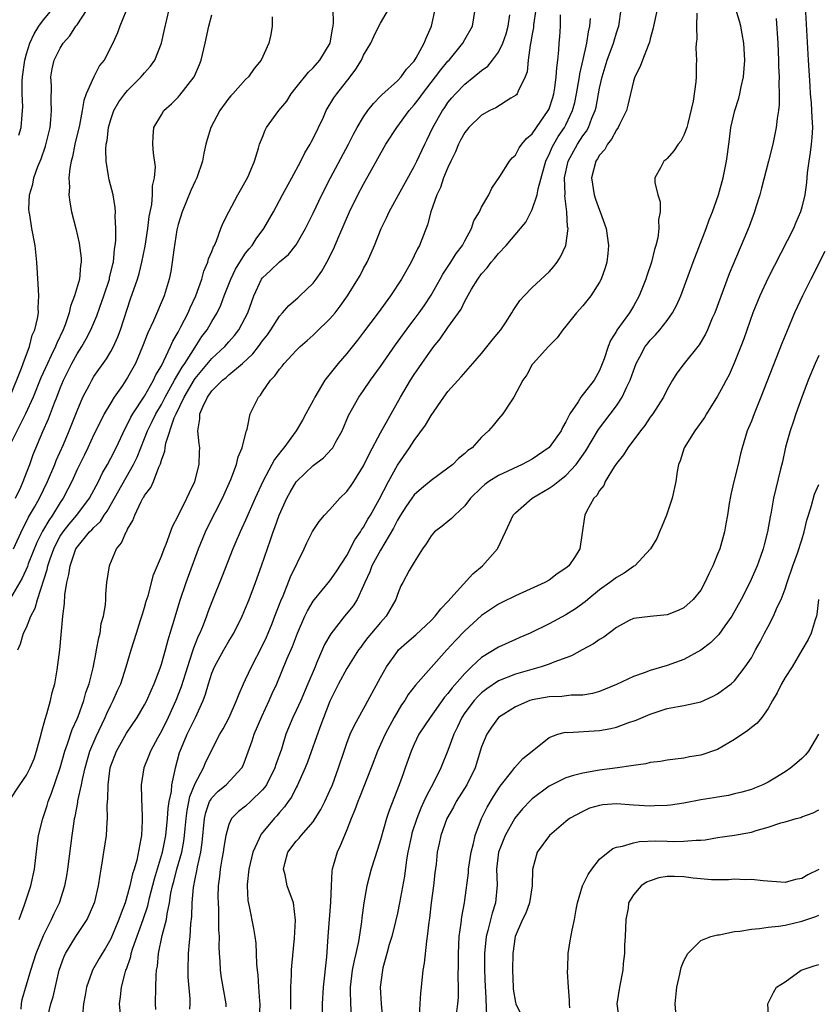
# Model space of a CAD drawing. Units: inches. Extents: x 2544000 to 2547000, y 1560000 to 1562350.
# Drawn here: x 2544454 to 2544549, y 1561317 to 1561434 of the extents above; entities that cross this region are included whole.
import ezdxf

# ---------------------------------------------------------------- set-up
doc = ezdxf.new("R2010")
doc.units = ezdxf.units.IN
doc.header["$MEASUREMENT"] = 0
doc.layers.add('LD25441560_2ft', color=55, linetype='Continuous')

msp = doc.modelspace()

# ---------------------------------------------------------------- linework, layer by layer
at = {"layer": 'LD25441560_2ft'}
for points, elevation in [([(2544486.38, 1561316.38), (2544486.38, 1561317), (2544486.35, 1561317.65), (2544486.36, 1561319), (2544486.43, 1561320.43), (2544486.43, 1561321), (2544486.47, 1561321.53), (2544486.79, 1561324.79), (2544486.93, 1561326.93), (2544486.67, 1561329), (2544485.93, 1561331), (2544485.67, 1561332.33), (2544485.5, 1561333), (2544485.66, 1561333.66), (2544486.02, 1561335), (2544487, 1561336.32), (2544487.33, 1561336.67), (2544487.58, 1561337), (2544489, 1561338.62), (2544489.26, 1561339), (2544489.92, 1561340.08), (2544490.39, 1561341), (2544491, 1561342.31), (2544491.29, 1561343), (2544492.03, 1561345), (2544492.67, 1561347), (2544493, 1561347.93), (2544493.41, 1561349), (2544493.91, 1561350.09), (2544495, 1561352.01), (2544497, 1561355.75), (2544497.71, 1561357), (2544499, 1561358.83), (2544499.15, 1561359), (2544500.12, 1561359.88), (2544501.19, 1561360.81), (2544503, 1561362.49), (2544503.48, 1561363), (2544504.14, 1561363.86), (2544505, 1561364.74), (2544507.95, 1561368.05), (2544509.12, 1561369), (2544510.88, 1561371), (2544510.93, 1561371.07), (2544511.83, 1561373), (2544512.76, 1561375), (2544513, 1561375.27), (2544514.98, 1561377), (2544517, 1561378.19), (2544517.49, 1561378.51), (2544518.08, 1561379), (2544519, 1561379.71), (2544520.2, 1561381), (2544521.36, 1561382.64), (2544522.86, 1561385.14), (2544525, 1561387.96), (2544525.69, 1561389), (2544526.22, 1561390.22), (2544526.61, 1561391), (2544527, 1561392.13), (2544527.34, 1561393), (2544527.77, 1561393.77), (2544528.42, 1561395), (2544528.66, 1561395.34), (2544529, 1561395.77), (2544529.61, 1561396.39), (2544530.13, 1561397), (2544531, 1561398.11), (2544531.65, 1561399), (2544532.13, 1561399.87), (2544532.62, 1561401), (2544534.11, 1561405), (2544535.63, 1561409), (2544535.98, 1561410.02), (2544536.39, 1561411), (2544537.11, 1561413), (2544537.66, 1561415), (2544538.06, 1561417), (2544538.18, 1561417.82), (2544538.31, 1561419), (2544538.41, 1561419.59), (2544538.58, 1561421), (2544539.06, 1561423), (2544539.53, 1561424.47), (2544539.65, 1561425), (2544539.81, 1561425.81), (2544540.07, 1561427), (2544540.23, 1561429), (2544540.12, 1561431), (2544539.9, 1561432.1), (2544539.75, 1561433), (2544539.6, 1561433.6), (2544539, 1561435.56)], 7426), ([(2544547.37, 1561435.37), (2544547.75, 1561429), (2544547.92, 1561425.92), (2544547.98, 1561425), (2544548.09, 1561423.91), (2544548.15, 1561423), (2544548.17, 1561422.17), (2544548.24, 1561421), (2544548.18, 1561419.82), (2544548.1, 1561419), (2544547.99, 1561418.01), (2544547.82, 1561417), (2544547.63, 1561415.63), (2544547.55, 1561414.45), (2544547.34, 1561413), (2544547, 1561411.55), (2544546.85, 1561411), (2544546.28, 1561409.72), (2544545.99, 1561409), (2544543, 1561403.17), (2544542.01, 1561401), (2544541.19, 1561399), (2544540.09, 1561395.91), (2544539.75, 1561395), (2544538.98, 1561393.02), (2544538.35, 1561391.65), (2544538, 1561391), (2544537.67, 1561390.33), (2544537, 1561389.13), (2544535.67, 1561387), (2544535.43, 1561386.57), (2544534.28, 1561385), (2544533.02, 1561383), (2544532.56, 1561381.44), (2544532.35, 1561381), (2544532.19, 1561380.19), (2544532.03, 1561379), (2544531.6, 1561377), (2544530.92, 1561375), (2544530.36, 1561373.64), (2544530.11, 1561373), (2544529.77, 1561372.23), (2544529.05, 1561371), (2544527.17, 1561369), (2544527.07, 1561368.93), (2544527, 1561368.91), (2544525.9, 1561368.1), (2544525, 1561367.6), (2544524.22, 1561367), (2544523, 1561366.13), (2544521.61, 1561365), (2544521.29, 1561364.71), (2544520.13, 1561363.87), (2544519, 1561363.15), (2544517, 1561362.1), (2544514.75, 1561361), (2544513.54, 1561360.46), (2544513, 1561360.24), (2544511, 1561359.33), (2544509, 1561358.09), (2544507.81, 1561357), (2544507, 1561356.22), (2544505.49, 1561354.51), (2544505, 1561353.82), (2544504.61, 1561353.39), (2544502.89, 1561351), (2544501.56, 1561349), (2544501, 1561347.83), (2544500.63, 1561347), (2544499.94, 1561345), (2544499.68, 1561344.32), (2544499.23, 1561343), (2544498.02, 1561339.97), (2544497.7, 1561339), (2544497, 1561336.48), (2544496.66, 1561335.34), (2544495.9, 1561333), (2544495.38, 1561331), (2544495.01, 1561328.99), (2544494.78, 1561327.22), (2544494.73, 1561326.74), (2544494.4, 1561324.4), (2544494.09, 1561323), (2544493.86, 1561322.14), (2544493.65, 1561321), (2544493.4, 1561319), (2544493.42, 1561318.58), (2544493.43, 1561317), (2544493.56, 1561315)], 7430), ([(2544484.14, 1561434.14), (2544484.16, 1561433), (2544483.98, 1561432.02), (2544483.76, 1561431), (2544482.84, 1561429), (2544482.02, 1561427.98), (2544481.34, 1561427), (2544481, 1561426.67), (2544479.49, 1561425), (2544479.25, 1561424.75), (2544479, 1561424.46), (2544477.94, 1561423), (2544476.88, 1561421), (2544476.42, 1561419.58), (2544476.28, 1561419), (2544476.05, 1561417.95), (2544475.88, 1561417), (2544475.19, 1561415), (2544475, 1561414.63), (2544474.48, 1561413.52), (2544473.46, 1561411), (2544473, 1561409.49), (2544472.85, 1561408.85), (2544472.46, 1561406.46), (2544472.28, 1561405), (2544472.11, 1561403.89), (2544471.92, 1561403), (2544471.34, 1561401), (2544470.07, 1561398.07), (2544469.38, 1561396.62), (2544468.76, 1561395), (2544467.92, 1561393), (2544467, 1561391.31), (2544466.38, 1561390.38), (2544465.41, 1561389), (2544465, 1561388.33), (2544464.23, 1561387), (2544463.8, 1561386.2), (2544463, 1561384.56), (2544462.27, 1561383), (2544461.86, 1561382.14), (2544461, 1561380.43), (2544460.36, 1561379), (2544459.92, 1561378.08), (2544459.36, 1561377), (2544459, 1561376.49), (2544458.08, 1561375), (2544457.63, 1561374.37), (2544456.9, 1561373.1), (2544456.24, 1561371.76), (2544455.21, 1561369.21), (2544455.1, 1561368.9), (2544454.49, 1561367.51), (2544452.26, 1561363.74)], 7402), ([(2544466.77, 1561434.77), (2544466.06, 1561433), (2544465.79, 1561432.21), (2544465.26, 1561431), (2544464.2, 1561429), (2544463.67, 1561428.33), (2544462.97, 1561427), (2544462.09, 1561425), (2544461.79, 1561424.21), (2544461.6, 1561423), (2544461.27, 1561421.27), (2544460.74, 1561419), (2544460.47, 1561417.53), (2544460.31, 1561417), (2544460.14, 1561416.14), (2544460.04, 1561415), (2544460.1, 1561413.9), (2544460.02, 1561413), (2544460.13, 1561412.13), (2544460.34, 1561411), (2544460.84, 1561409), (2544461.25, 1561407.25), (2544461.47, 1561405.47), (2544461.48, 1561405), (2544461.4, 1561404.6), (2544461.27, 1561403), (2544460.7, 1561401), (2544460.22, 1561399.78), (2544460.07, 1561399), (2544459.59, 1561397.59), (2544459.36, 1561397), (2544458.58, 1561395.42), (2544458.42, 1561395), (2544457.93, 1561393.93), (2544457.47, 1561393), (2544456.71, 1561391.29), (2544455.78, 1561389), (2544454.89, 1561387), (2544452.87, 1561383)], 7396), ([(2544452.92, 1561341), (2544454.21, 1561343), (2544455, 1561344.16), (2544455.42, 1561345), (2544455.9, 1561346.1), (2544456.2, 1561347), (2544456.75, 1561349), (2544456.79, 1561349.21), (2544457.2, 1561350.8), (2544457.41, 1561351.41), (2544457.85, 1561353), (2544458.05, 1561353.95), (2544458.34, 1561355), (2544458.65, 1561356.65), (2544458.97, 1561359.03), (2544459.29, 1561363), (2544459.5, 1561364.5), (2544459.53, 1561365.53), (2544459.78, 1561367), (2544460.03, 1561367.97), (2544460.16, 1561369), (2544460.78, 1561370.78), (2544460.86, 1561371), (2544461, 1561371.21), (2544462.49, 1561373), (2544462.75, 1561373.25), (2544463, 1561373.54), (2544463.77, 1561374.23), (2544464.22, 1561375), (2544464.55, 1561375.45), (2544465.44, 1561377), (2544467.71, 1561381), (2544468.13, 1561381.87), (2544468.56, 1561383), (2544469, 1561384.08), (2544469.35, 1561385), (2544469.91, 1561386.09), (2544470.33, 1561387), (2544471, 1561388.11), (2544471.47, 1561389), (2544472.57, 1561391), (2544473.45, 1561392.55), (2544473.77, 1561393), (2544475, 1561394.93), (2544475.82, 1561396.18), (2544476.44, 1561397), (2544477, 1561397.98), (2544477.62, 1561399), (2544478.07, 1561399.93), (2544478.46, 1561401), (2544479.24, 1561403), (2544479.81, 1561404.19), (2544480.3, 1561405), (2544481, 1561406.07), (2544481.41, 1561406.59), (2544481.77, 1561407), (2544482.23, 1561407.77), (2544483.17, 1561409), (2544484.3, 1561411), (2544485.36, 1561413), (2544486.47, 1561415), (2544487.56, 1561417), (2544488.02, 1561417.98), (2544488.64, 1561419), (2544488.76, 1561419.24), (2544489, 1561419.68), (2544490.22, 1561422.23), (2544490.57, 1561423), (2544491.48, 1561424.52), (2544491.82, 1561425), (2544493.4, 1561427), (2544494.07, 1561427.93), (2544494.73, 1561429), (2544495, 1561429.59), (2544495.86, 1561431), (2544496.2, 1561431.8), (2544496.81, 1561433), (2544497, 1561433.39), (2544497.93, 1561435)], 7406), ([(2544453.03, 1561389), (2544454.42, 1561392.42), (2544454.61, 1561393), (2544455.34, 1561395), (2544455.66, 1561396.34), (2544455.97, 1561397), (2544456.31, 1561398.31), (2544456.41, 1561399), (2544456.39, 1561399.61), (2544456.47, 1561401), (2544456.4, 1561402.4), (2544456.29, 1561403.71), (2544456.21, 1561405), (2544456.02, 1561407), (2544455.65, 1561409), (2544455.39, 1561410.61), (2544455.31, 1561411), (2544455.29, 1561411.29), (2544455.36, 1561413), (2544455.74, 1561414.26), (2544455.88, 1561415), (2544456.35, 1561416.35), (2544456.73, 1561417.27), (2544457.24, 1561418.76), (2544457.79, 1561421), (2544457.9, 1561421.9), (2544457.98, 1561423), (2544457.91, 1561424.09), (2544457.95, 1561425.95), (2544457.9, 1561427), (2544458.06, 1561427.94), (2544458.3, 1561429), (2544459, 1561430.41), (2544459.36, 1561431), (2544460.14, 1561431.86), (2544460.85, 1561433), (2544461, 1561433.19), (2544462.2, 1561435)], 7394), ([(2544453.47, 1561371), (2544454.57, 1561373.43), (2544455, 1561374.23), (2544455.25, 1561374.75), (2544455.94, 1561375.94), (2544456.53, 1561377), (2544457.5, 1561379), (2544458.34, 1561381), (2544458.52, 1561381.48), (2544459.37, 1561383.37), (2544460.05, 1561385), (2544461, 1561387.39), (2544461.7, 1561389), (2544462.47, 1561390.47), (2544462.73, 1561391), (2544463, 1561391.44), (2544464.47, 1561393.53), (2544465, 1561394.4), (2544465.33, 1561395), (2544465.85, 1561396.15), (2544466.17, 1561397), (2544467.35, 1561400.65), (2544468.15, 1561403), (2544468.35, 1561403.65), (2544468.69, 1561405), (2544469.07, 1561406.93), (2544469.39, 1561409), (2544469.57, 1561410.43), (2544469.87, 1561411.87), (2544469.95, 1561413), (2544469.94, 1561414.06), (2544470.18, 1561415), (2544470.31, 1561416.31), (2544470.06, 1561417.94), (2544470, 1561419), (2544470.04, 1561419.96), (2544470.12, 1561421), (2544471, 1561422.5), (2544471.31, 1561423), (2544472.22, 1561423.78), (2544473, 1561424.59), (2544473.19, 1561424.81), (2544474.88, 1561427), (2544474.92, 1561427.08), (2544475.53, 1561428.47), (2544475.73, 1561429), (2544476.2, 1561431), (2544476.64, 1561433), (2544477, 1561434.35)], 7400), ([(2544453.69, 1561377), (2544454.31, 1561378.31), (2544454.6, 1561379), (2544455, 1561380.01), (2544455.38, 1561381), (2544455.8, 1561382.2), (2544456.94, 1561384.94), (2544457.59, 1561386.41), (2544458.33, 1561388.33), (2544458.61, 1561389), (2544459, 1561390.05), (2544459.38, 1561391), (2544460.37, 1561393), (2544461, 1561394.13), (2544461.57, 1561395), (2544462.09, 1561395.91), (2544462.64, 1561397), (2544463.34, 1561398.66), (2544463.69, 1561399.69), (2544464.17, 1561401), (2544464.83, 1561403), (2544464.85, 1561403.15), (2544465.24, 1561404.76), (2544465.31, 1561405), (2544465.43, 1561406.57), (2544465.52, 1561407), (2544465.58, 1561407.58), (2544465.58, 1561409), (2544465.52, 1561410.48), (2544465.55, 1561411), (2544465.51, 1561411.51), (2544465.27, 1561413), (2544464.79, 1561414.79), (2544464.76, 1561415), (2544464.74, 1561415.26), (2544464.44, 1561417), (2544464.4, 1561418.4), (2544464.46, 1561419), (2544464.55, 1561419.45), (2544464.73, 1561421), (2544465, 1561421.95), (2544465.37, 1561423), (2544465.96, 1561424.04), (2544466.67, 1561425), (2544467, 1561425.4), (2544468.62, 1561427), (2544469, 1561427.47), (2544469.72, 1561428.28), (2544470.22, 1561429), (2544471.01, 1561431), (2544471.39, 1561432.61), (2544471.91, 1561435)], 7398), ([(2544453.95, 1561359), (2544454.28, 1561359.72), (2544454.66, 1561361), (2544455, 1561361.66), (2544455.53, 1561363), (2544456.03, 1561363.97), (2544456.3, 1561365), (2544457.45, 1561368.55), (2544457.53, 1561369), (2544457.8, 1561369.8), (2544458.23, 1561371), (2544458.47, 1561371.53), (2544459, 1561372.49), (2544459.33, 1561373), (2544460.06, 1561373.94), (2544460.98, 1561375), (2544462.48, 1561377), (2544463.53, 1561379), (2544464, 1561380), (2544464.6, 1561381), (2544465, 1561381.74), (2544465.63, 1561383), (2544466.71, 1561385.29), (2544467, 1561385.8), (2544467.38, 1561386.62), (2544467.6, 1561387), (2544469, 1561389.12), (2544470.08, 1561391), (2544470.36, 1561391.64), (2544471, 1561392.72), (2544471.31, 1561393.31), (2544472.09, 1561395), (2544472.36, 1561395.64), (2544473, 1561396.72), (2544473.32, 1561397.32), (2544474.18, 1561399), (2544474.42, 1561399.58), (2544475.09, 1561401), (2544475.81, 1561403), (2544476.04, 1561403.96), (2544476.53, 1561405), (2544476.61, 1561405.39), (2544477, 1561406.28), (2544477.17, 1561406.83), (2544477.29, 1561407), (2544477.54, 1561407.54), (2544478.06, 1561409), (2544478.33, 1561409.67), (2544478.99, 1561411), (2544480.07, 1561413), (2544481.2, 1561415), (2544481.38, 1561415.38), (2544482.05, 1561417), (2544482.54, 1561418.54), (2544482.66, 1561419), (2544483, 1561419.85), (2544483.31, 1561420.69), (2544483.47, 1561421), (2544484.94, 1561423), (2544485.87, 1561424.13), (2544486.42, 1561425), (2544487, 1561425.75), (2544488.44, 1561427.56), (2544489, 1561428.08), (2544489.82, 1561429), (2544491.01, 1561431), (2544491.3, 1561432.7), (2544491.38, 1561433), (2544491.43, 1561433.43), (2544491.37, 1561435)], 7404), ([(2544454.08, 1561420.08), (2544454.38, 1561421), (2544454.49, 1561422.48), (2544454.54, 1561423), (2544454.55, 1561423.45), (2544454.48, 1561425), (2544454.48, 1561426.48), (2544454.52, 1561427), (2544454.79, 1561429), (2544455, 1561429.73), (2544455.41, 1561431), (2544455.91, 1561432.09), (2544456.48, 1561433), (2544457, 1561433.75), (2544458.03, 1561435)], 7392), ([(2544454.11, 1561327), (2544454.77, 1561328.77), (2544455.53, 1561331), (2544455.96, 1561333), (2544456.25, 1561335.75), (2544456.43, 1561337), (2544456.93, 1561339), (2544457.46, 1561340.55), (2544457.58, 1561341), (2544457.98, 1561342.02), (2544458.99, 1561345), (2544459.55, 1561347), (2544459.88, 1561347.88), (2544460.42, 1561349.58), (2544461, 1561350.84), (2544461.11, 1561351.11), (2544461.8, 1561353), (2544462.05, 1561353.95), (2544462.42, 1561355), (2544462.89, 1561356.89), (2544463.25, 1561358.75), (2544463.32, 1561359), (2544463.57, 1561360.43), (2544463.72, 1561361), (2544463.87, 1561362.13), (2544464.12, 1561363), (2544464.36, 1561364.36), (2544464.4, 1561365), (2544464.4, 1561365.6), (2544464.54, 1561367), (2544464.84, 1561369), (2544464.9, 1561369.1), (2544465.69, 1561371), (2544466.28, 1561371.72), (2544466.83, 1561373), (2544466.91, 1561373.09), (2544467, 1561373.32), (2544467.63, 1561374.37), (2544467.84, 1561375), (2544468.6, 1561376.6), (2544468.82, 1561377), (2544468.9, 1561377.11), (2544469, 1561377.32), (2544469.74, 1561378.26), (2544470.05, 1561379), (2544470.7, 1561380.7), (2544470.9, 1561381.1), (2544471, 1561381.51), (2544471.4, 1561382.6), (2544471.44, 1561383), (2544471.53, 1561383.53), (2544472.53, 1561386.53), (2544472.74, 1561387), (2544473.72, 1561389), (2544474.92, 1561391.08), (2544475, 1561391.2), (2544477, 1561393.58), (2544478.52, 1561395), (2544479, 1561395.56), (2544479.68, 1561396.32), (2544480.21, 1561397), (2544481.25, 1561399), (2544481.97, 1561401), (2544482.89, 1561403), (2544483, 1561403.16), (2544483.96, 1561404.04), (2544485, 1561405.05), (2544486.08, 1561405.92), (2544487, 1561407.05), (2544488.11, 1561409), (2544489, 1561410.81), (2544490.04, 1561413), (2544491.08, 1561415), (2544493.19, 1561419), (2544493.8, 1561420.2), (2544494.24, 1561421), (2544495, 1561422.27), (2544495.5, 1561423), (2544496.15, 1561423.85), (2544497, 1561424.71), (2544497.14, 1561424.86), (2544499, 1561426.52), (2544499.44, 1561427), (2544500.09, 1561427.91), (2544501, 1561428.86), (2544501.24, 1561429.24), (2544502.2, 1561431), (2544502.42, 1561431.58), (2544503.06, 1561433), (2544503.47, 1561435)], 7408), ([(2544454.37, 1561316.37), (2544454.39, 1561317), (2544454.48, 1561317.52), (2544455, 1561319.25), (2544455.5, 1561321), (2544456.13, 1561323), (2544457, 1561325.12), (2544457.95, 1561327), (2544458.28, 1561327.72), (2544458.91, 1561329), (2544459.56, 1561331), (2544459.79, 1561332.21), (2544459.92, 1561333), (2544460.41, 1561337), (2544460.64, 1561338.64), (2544460.7, 1561339), (2544460.77, 1561339.23), (2544461.08, 1561340.92), (2544461.1, 1561341.1), (2544461.52, 1561343), (2544461.63, 1561343.63), (2544461.95, 1561345), (2544462.52, 1561347), (2544463.25, 1561348.75), (2544464.34, 1561351), (2544464.53, 1561351.47), (2544465, 1561352.45), (2544465.3, 1561353), (2544465.81, 1561354.19), (2544466.18, 1561355), (2544466.84, 1561357), (2544467.41, 1561359), (2544468.03, 1561361), (2544468.54, 1561362.54), (2544468.68, 1561363), (2544468.75, 1561363.25), (2544469, 1561364.04), (2544469.21, 1561364.79), (2544469.42, 1561365.42), (2544470.08, 1561367.92), (2544471, 1561370.13), (2544471.32, 1561371), (2544471.55, 1561371.55), (2544472.34, 1561373.66), (2544473, 1561374.9), (2544474.04, 1561377), (2544474.32, 1561377.68), (2544474.96, 1561379), (2544475.48, 1561381), (2544475.51, 1561382.49), (2544475.55, 1561383), (2544475.47, 1561383.47), (2544475.32, 1561385), (2544475.58, 1561386.42), (2544475.56, 1561387), (2544475.94, 1561387.94), (2544476.47, 1561389), (2544477, 1561389.74), (2544478.25, 1561391), (2544478.67, 1561391.33), (2544479, 1561391.64), (2544480.62, 1561393), (2544481.86, 1561394.14), (2544482.53, 1561395), (2544483, 1561395.66), (2544483.59, 1561396.41), (2544483.99, 1561397), (2544485, 1561398.59), (2544485.37, 1561399), (2544486.11, 1561399.89), (2544487.21, 1561400.79), (2544487.44, 1561401), (2544489, 1561402.53), (2544489.37, 1561403), (2544490.04, 1561403.96), (2544490.65, 1561405), (2544491.43, 1561406.57), (2544492.07, 1561408.07), (2544493.34, 1561411), (2544494.32, 1561413), (2544495, 1561414.27), (2544497.65, 1561419), (2544498.92, 1561421), (2544500.41, 1561423), (2544501, 1561423.67), (2544501.58, 1561424.42), (2544501.97, 1561425), (2544503, 1561426.34), (2544503.53, 1561427), (2544504.15, 1561427.85), (2544505, 1561428.85), (2544505.14, 1561429), (2544506.77, 1561431), (2544507, 1561431.44), (2544507.9, 1561433), (2544508.23, 1561435)], 7410), ([(2544457.42, 1561315), (2544457.88, 1561317), (2544458.15, 1561317.85), (2544458.89, 1561321), (2544459.44, 1561322.56), (2544459.64, 1561323), (2544460.85, 1561325), (2544462.19, 1561327), (2544463, 1561328.82), (2544463.1, 1561329.1), (2544463.55, 1561331), (2544463.73, 1561332.27), (2544463.87, 1561333), (2544464.01, 1561333.99), (2544464.19, 1561335), (2544464.48, 1561337), (2544464.55, 1561338.55), (2544464.6, 1561339), (2544464.57, 1561340.57), (2544464.65, 1561341.35), (2544464.67, 1561343), (2544464.92, 1561345), (2544465, 1561345.25), (2544465.66, 1561347), (2544466.87, 1561349.13), (2544468.13, 1561351), (2544469, 1561352.47), (2544469.28, 1561353), (2544469.8, 1561354.2), (2544470.16, 1561355), (2544470.85, 1561356.85), (2544471, 1561357.31), (2544471.48, 1561359), (2544471.79, 1561360.21), (2544472.05, 1561361), (2544472.53, 1561362.53), (2544473.21, 1561364.79), (2544473.94, 1561367), (2544475.42, 1561371), (2544476.22, 1561373), (2544476.47, 1561373.53), (2544478.25, 1561377), (2544479.23, 1561379.23), (2544479.91, 1561381), (2544480.1, 1561381.9), (2544480.6, 1561383), (2544481.08, 1561384.92), (2544481.12, 1561385), (2544481.19, 1561385.19), (2544481.55, 1561387), (2544482.51, 1561389), (2544482.77, 1561389.23), (2544483, 1561389.61), (2544483.93, 1561391), (2544484.48, 1561391.51), (2544485, 1561392.33), (2544485.32, 1561392.68), (2544485.57, 1561393), (2544487, 1561394.52), (2544487.48, 1561395), (2544488.3, 1561395.7), (2544489, 1561396.34), (2544489.33, 1561396.67), (2544491, 1561398.27), (2544491.61, 1561399), (2544492.22, 1561399.78), (2544493.08, 1561401), (2544494.33, 1561403), (2544494.57, 1561403.43), (2544495, 1561404.27), (2544495.4, 1561405), (2544495.91, 1561406.09), (2544496.29, 1561407), (2544497.08, 1561409), (2544497.71, 1561410.29), (2544498.04, 1561411), (2544499.14, 1561413), (2544501, 1561416.35), (2544501.32, 1561417), (2544502.24, 1561419), (2544502.5, 1561419.5), (2544503.2, 1561421), (2544504.34, 1561423), (2544504.62, 1561423.38), (2544505, 1561423.95), (2544505.47, 1561424.53), (2544505.88, 1561425), (2544507, 1561426.14), (2544508.08, 1561427), (2544509, 1561427.77), (2544509.72, 1561428.28), (2544510.3, 1561429), (2544511, 1561429.93), (2544511.53, 1561431), (2544511.91, 1561432.09), (2544512.16, 1561433), (2544512.36, 1561434.36)], 7412), ([(2544515.42, 1561435), (2544515.17, 1561433.17), (2544515.15, 1561432.85), (2544515, 1561432.05), (2544514.85, 1561431.15), (2544514.75, 1561430.75), (2544514.52, 1561429), (2544514.39, 1561427.61), (2544514.16, 1561427), (2544513.32, 1561425.32), (2544513.2, 1561425), (2544513.12, 1561424.88), (2544513, 1561424.77), (2544512.46, 1561424.46), (2544510.67, 1561423.33), (2544509.99, 1561423), (2544509, 1561422.47), (2544507.49, 1561421), (2544507, 1561420.38), (2544506.5, 1561419.5), (2544506.25, 1561419), (2544505.89, 1561418.11), (2544505.34, 1561417), (2544505, 1561416.23), (2544504.49, 1561415), (2544504.11, 1561413.89), (2544503.68, 1561413), (2544502.99, 1561411), (2544502.57, 1561409.43), (2544501.61, 1561407), (2544501.39, 1561406.61), (2544501, 1561405.76), (2544500.63, 1561405), (2544499.49, 1561403), (2544498.17, 1561401), (2544496.72, 1561399), (2544495, 1561396.7), (2544494.26, 1561395.74), (2544493, 1561394.19), (2544491.99, 1561393), (2544490.4, 1561391), (2544489.19, 1561389), (2544489, 1561388.6), (2544488.16, 1561387), (2544487.75, 1561386.25), (2544486.98, 1561385), (2544485.53, 1561383), (2544485.28, 1561382.72), (2544484.42, 1561381.58), (2544484.12, 1561381), (2544483.02, 1561378.98), (2544482.13, 1561377), (2544481, 1561374.41), (2544480.56, 1561373.44), (2544480.33, 1561373), (2544479.82, 1561371.82), (2544479.47, 1561371), (2544478.23, 1561367.77), (2544477, 1561364.72), (2544476.52, 1561363.48), (2544476.36, 1561363), (2544475.95, 1561361.95), (2544475.55, 1561361), (2544475.37, 1561360.63), (2544474.8, 1561359.2), (2544474.63, 1561358.63), (2544474.09, 1561357), (2544473.36, 1561354.64), (2544472.73, 1561353), (2544471.82, 1561351), (2544471, 1561349.35), (2544470.55, 1561348.55), (2544469.72, 1561347), (2544469.53, 1561346.47), (2544468.93, 1561345), (2544468.6, 1561343), (2544468.63, 1561341.37), (2544468.71, 1561339.29), (2544468.73, 1561339), (2544468.73, 1561338.73), (2544468.63, 1561337), (2544468.57, 1561336.57), (2544468.07, 1561334.07), (2544467.76, 1561333), (2544467.57, 1561332.43), (2544467.27, 1561331), (2544467, 1561329.98), (2544466.7, 1561329), (2544466.22, 1561327.78), (2544465.96, 1561327), (2544465, 1561324.73), (2544464.37, 1561323.63), (2544463.96, 1561323), (2544463.62, 1561322.38), (2544462.84, 1561321), (2544462.76, 1561320.76), (2544462.12, 1561319), (2544461.97, 1561318.03), (2544461.77, 1561317), (2544461.65, 1561315.65)], 7414), ([(2544466.22, 1561315), (2544466.04, 1561317), (2544466.17, 1561317.83), (2544466.26, 1561319), (2544466.69, 1561320.69), (2544466.79, 1561321), (2544466.86, 1561321.14), (2544467.36, 1561322.64), (2544467.42, 1561323), (2544467.61, 1561323.61), (2544468.85, 1561327), (2544469.38, 1561328.62), (2544469.6, 1561329.6), (2544470.17, 1561331.83), (2544471.14, 1561335), (2544471.53, 1561337), (2544471.74, 1561339), (2544471.81, 1561340.19), (2544471.94, 1561341), (2544472.19, 1561342.19), (2544472.25, 1561343), (2544472.61, 1561344.61), (2544472.67, 1561345), (2544473.17, 1561346.83), (2544473.37, 1561347.37), (2544474.05, 1561349), (2544475.03, 1561351), (2544475.97, 1561353), (2544476.25, 1561353.75), (2544476.6, 1561355), (2544477, 1561356.25), (2544477.31, 1561357), (2544478.4, 1561359), (2544479, 1561360.04), (2544479.58, 1561361), (2544480.59, 1561363), (2544481, 1561363.95), (2544481.42, 1561365), (2544482.16, 1561367), (2544482.88, 1561369), (2544483.95, 1561372.05), (2544484.25, 1561373), (2544484.46, 1561373.54), (2544484.97, 1561375), (2544485.9, 1561377), (2544486.29, 1561377.71), (2544487, 1561378.94), (2544487.05, 1561379), (2544489, 1561380.87), (2544490.22, 1561381.78), (2544491.19, 1561382.81), (2544491.33, 1561383), (2544491.71, 1561383.71), (2544492.45, 1561385), (2544493.19, 1561386.81), (2544494.43, 1561389), (2544495, 1561389.79), (2544495.81, 1561391), (2544497, 1561392.65), (2544498.78, 1561395.22), (2544500.47, 1561397.53), (2544501, 1561398.21), (2544501.59, 1561399), (2544502.17, 1561399.83), (2544503, 1561401.09), (2544504.08, 1561403), (2544504.4, 1561403.6), (2544505.35, 1561405), (2544505.97, 1561406.03), (2544506.71, 1561407), (2544507, 1561407.56), (2544507.8, 1561409), (2544508.09, 1561409.91), (2544508.76, 1561411), (2544509, 1561411.52), (2544509.86, 1561413), (2544510.21, 1561413.79), (2544511.16, 1561415.16), (2544512.29, 1561417), (2544512.62, 1561417.38), (2544513, 1561417.69), (2544513.44, 1561418.56), (2544513.77, 1561419), (2544514.33, 1561419.67), (2544515, 1561420.24), (2544515.49, 1561421), (2544516.9, 1561423), (2544517, 1561423.22), (2544517.44, 1561424.56), (2544517.56, 1561425), (2544517.68, 1561425.68), (2544517.86, 1561427), (2544517.91, 1561428.09), (2544518.03, 1561429), (2544518.15, 1561430.15), (2544518.19, 1561431), (2544518.26, 1561431.74), (2544518.34, 1561433), (2544518.36, 1561434.36)], 7416), ([(2544470.33, 1561316.33), (2544470.31, 1561317), (2544470.36, 1561319), (2544470.38, 1561320.38), (2544470.43, 1561321), (2544470.53, 1561321.47), (2544470.65, 1561323), (2544471.1, 1561325.1), (2544471.6, 1561327), (2544471.68, 1561327.68), (2544471.97, 1561329), (2544472.14, 1561330.14), (2544472.32, 1561331), (2544472.47, 1561331.53), (2544472.84, 1561333), (2544473.42, 1561335), (2544473.68, 1561336.32), (2544473.76, 1561337), (2544473.83, 1561337.83), (2544473.94, 1561339), (2544474.06, 1561339.94), (2544474.38, 1561341.62), (2544475, 1561343.16), (2544476, 1561345), (2544476.28, 1561345.72), (2544477.95, 1561349), (2544478.34, 1561349.66), (2544479.05, 1561351), (2544479.93, 1561353), (2544480.22, 1561353.78), (2544480.76, 1561355), (2544481, 1561355.48), (2544481.68, 1561357), (2544483, 1561359.52), (2544483.47, 1561360.53), (2544483.68, 1561361), (2544484.14, 1561362.14), (2544484.48, 1561363), (2544485.17, 1561364.84), (2544485.44, 1561365.44), (2544486.32, 1561367.68), (2544487.96, 1561371), (2544488.27, 1561371.73), (2544488.93, 1561373.07), (2544489.74, 1561374.26), (2544490.36, 1561375), (2544491, 1561375.67), (2544492.19, 1561377), (2544493, 1561377.8), (2544493.5, 1561378.5), (2544493.83, 1561379), (2544495, 1561380.86), (2544495.7, 1561382.3), (2544497, 1561384.77), (2544499.39, 1561389), (2544500.56, 1561391), (2544501, 1561391.68), (2544501.54, 1561392.46), (2544501.89, 1561393), (2544503, 1561394.58), (2544503.32, 1561395), (2544504.08, 1561395.92), (2544505, 1561397.25), (2544506.26, 1561399), (2544506.56, 1561399.44), (2544507, 1561400.39), (2544507.8, 1561401.8), (2544508.54, 1561403), (2544509, 1561403.62), (2544509.66, 1561404.34), (2544510.14, 1561405), (2544510.54, 1561405.46), (2544511, 1561406.06), (2544511.9, 1561407), (2544513.61, 1561409), (2544514.23, 1561409.77), (2544515, 1561411.26), (2544515.59, 1561413), (2544515.7, 1561413.7), (2544516.46, 1561416.46), (2544516.61, 1561417), (2544516.72, 1561417.28), (2544517, 1561417.78), (2544517.36, 1561418.64), (2544517.55, 1561419), (2544518.08, 1561419.92), (2544518.84, 1561421), (2544519, 1561421.31), (2544519.79, 1561423), (2544520.04, 1561423.96), (2544520.27, 1561425), (2544520.36, 1561425.64), (2544520.62, 1561427), (2544520.66, 1561427.34), (2544521.06, 1561429.06), (2544521.49, 1561431), (2544521.66, 1561432.34), (2544521.83, 1561433), (2544521.93, 1561433.93)], 7418), ([(2544474.36, 1561316.36), (2544474.4, 1561317), (2544474.4, 1561317.6), (2544474.19, 1561320.19), (2544474.17, 1561321), (2544474.22, 1561323), (2544474.32, 1561324.32), (2544474.4, 1561325), (2544474.49, 1561326.49), (2544474.61, 1561327.39), (2544474.66, 1561329), (2544474.81, 1561330.81), (2544475, 1561331.83), (2544475.21, 1561332.79), (2544475.28, 1561333.28), (2544475.69, 1561335), (2544475.86, 1561336.14), (2544476.12, 1561339), (2544476.28, 1561339.72), (2544476.73, 1561341), (2544476.81, 1561341.19), (2544477, 1561341.47), (2544477.75, 1561342.25), (2544478.69, 1561343), (2544480.56, 1561345), (2544480.72, 1561345.28), (2544481, 1561346.03), (2544481.79, 1561348.21), (2544482.02, 1561349), (2544482.91, 1561351.09), (2544483.8, 1561353), (2544484.15, 1561353.85), (2544484.69, 1561355), (2544485.89, 1561357.89), (2544486.57, 1561359.43), (2544487.16, 1561361), (2544488.04, 1561363), (2544488.35, 1561363.65), (2544489, 1561364.77), (2544489.17, 1561365), (2544491, 1561367.2), (2544491.74, 1561368.26), (2544493, 1561370.21), (2544493.95, 1561372.05), (2544494.61, 1561373), (2544494.75, 1561373.25), (2544495, 1561373.58), (2544495.5, 1561374.5), (2544495.81, 1561375), (2544496.86, 1561376.86), (2544497.96, 1561379), (2544499, 1561380.92), (2544500.43, 1561383), (2544501, 1561383.86), (2544502.34, 1561385.66), (2544503, 1561386.82), (2544504.51, 1561389), (2544505, 1561389.68), (2544506.59, 1561391.41), (2544507.94, 1561393), (2544509, 1561394.18), (2544510.24, 1561395.76), (2544511, 1561396.67), (2544511.26, 1561397), (2544511.83, 1561397.83), (2544512.6, 1561399), (2544512.73, 1561399.27), (2544513.54, 1561400.46), (2544514.03, 1561401), (2544515, 1561402), (2544517, 1561403.87), (2544517.54, 1561404.46), (2544517.96, 1561405), (2544518.37, 1561405.63), (2544518.99, 1561407), (2544519.25, 1561409), (2544519.2, 1561409.2), (2544519.11, 1561411), (2544518.87, 1561412.87), (2544518.9, 1561413.1), (2544518.84, 1561415), (2544519.25, 1561417), (2544520.36, 1561419), (2544521, 1561419.99), (2544521.45, 1561420.55), (2544521.69, 1561421), (2544522.09, 1561422.09), (2544522.48, 1561423), (2544522.58, 1561423.42), (2544523, 1561425.67), (2544523.3, 1561427), (2544523.91, 1561429), (2544524.64, 1561431), (2544524.71, 1561431.29), (2544525, 1561432.24), (2544525.2, 1561432.8), (2544525.26, 1561433), (2544525.57, 1561435)], 7420), ([(2544529.84, 1561435), (2544529.33, 1561432.67), (2544529, 1561431.51), (2544528.9, 1561431.1), (2544528.74, 1561430.74), (2544528.08, 1561429), (2544527.79, 1561428.21), (2544527.16, 1561427), (2544527, 1561426.47), (2544526.36, 1561423.64), (2544526.17, 1561423), (2544525.36, 1561421.36), (2544525.2, 1561421), (2544525, 1561420.73), (2544524.41, 1561419.59), (2544523.94, 1561419), (2544523.6, 1561418.4), (2544523, 1561417.71), (2544522.74, 1561417.26), (2544522.55, 1561417), (2544522.02, 1561415), (2544522.35, 1561413), (2544522.5, 1561412.5), (2544523, 1561411.18), (2544523.08, 1561411), (2544523.78, 1561409), (2544524.04, 1561407), (2544523.97, 1561406.03), (2544523.85, 1561405), (2544523.67, 1561404.33), (2544523.2, 1561403), (2544523, 1561402.62), (2544521.95, 1561401), (2544521, 1561399.82), (2544520.26, 1561399), (2544519, 1561397.42), (2544518.63, 1561397), (2544517.97, 1561396.03), (2544516.95, 1561395), (2544515.1, 1561393), (2544515, 1561392.86), (2544514.35, 1561391.65), (2544513.87, 1561391), (2544512.83, 1561389), (2544512.42, 1561388.42), (2544511.5, 1561387), (2544511, 1561386.42), (2544510.37, 1561385.63), (2544509.83, 1561385), (2544509, 1561384.24), (2544507.88, 1561383), (2544507.35, 1561382.65), (2544507, 1561382.31), (2544506.27, 1561381.73), (2544505.57, 1561381), (2544505, 1561380.57), (2544503, 1561379.1), (2544501.85, 1561378.15), (2544501, 1561377.4), (2544500.71, 1561377), (2544500.01, 1561375.99), (2544499.37, 1561375), (2544499, 1561374.4), (2544498.53, 1561373.47), (2544497, 1561370.85), (2544495.98, 1561369), (2544495.72, 1561368.28), (2544495.13, 1561367), (2544495, 1561366.66), (2544494.23, 1561365), (2544493.76, 1561364.24), (2544492.74, 1561363), (2544491.09, 1561360.91), (2544490.36, 1561359.64), (2544489.42, 1561357.42), (2544489.23, 1561357), (2544488.39, 1561355), (2544487.53, 1561353), (2544487, 1561351.83), (2544486.59, 1561351), (2544485.78, 1561349), (2544485.24, 1561347.24), (2544484.6, 1561345.4), (2544484.48, 1561345), (2544483.46, 1561343), (2544483.28, 1561342.72), (2544483, 1561342.4), (2544481.56, 1561341), (2544481, 1561340.48), (2544480.16, 1561339.84), (2544479.34, 1561339), (2544479, 1561338.29), (2544478.64, 1561337), (2544478.4, 1561335.6), (2544478.33, 1561335), (2544478.17, 1561334.17), (2544477.97, 1561333), (2544477.89, 1561332.11), (2544477.74, 1561331), (2544477.71, 1561329.71), (2544477.72, 1561329), (2544477.77, 1561328.23), (2544477.79, 1561327), (2544477.79, 1561325.79), (2544477.84, 1561325), (2544477.81, 1561323.81), (2544477.85, 1561323), (2544477.93, 1561322.07), (2544477.96, 1561321), (2544478.1, 1561320.1), (2544478.66, 1561317), (2544478.66, 1561316.66)], 7422), ([(2544534.54, 1561434.54), (2544534.51, 1561433), (2544534.53, 1561431.47), (2544534.45, 1561431), (2544534.4, 1561430.4), (2544534.48, 1561429), (2544534.44, 1561428.44), (2544534.45, 1561427), (2544534.4, 1561426.4), (2544534.1, 1561424.1), (2544533.46, 1561421.46), (2544533.33, 1561421), (2544533, 1561420.1), (2544532.62, 1561419.38), (2544532.31, 1561419), (2544531.79, 1561418.21), (2544531, 1561417.3), (2544530.84, 1561417.16), (2544530.61, 1561417), (2544530.22, 1561416.22), (2544529.55, 1561415), (2544529.53, 1561414.47), (2544529.89, 1561413), (2544530.19, 1561412.19), (2544530.18, 1561411), (2544529.97, 1561410.03), (2544530.03, 1561409), (2544529.9, 1561407.9), (2544529.66, 1561407), (2544529.49, 1561406.51), (2544529.16, 1561405), (2544528.61, 1561403.39), (2544528.5, 1561403), (2544527.69, 1561401), (2544527, 1561399.8), (2544526.53, 1561399), (2544525.06, 1561396.94), (2544525, 1561396.81), (2544524.29, 1561395.71), (2544524.01, 1561395), (2544523.55, 1561393.55), (2544523.24, 1561392.76), (2544523, 1561392.16), (2544522.36, 1561391), (2544520.78, 1561389), (2544520.46, 1561388.46), (2544519.47, 1561387), (2544519.29, 1561386.71), (2544519, 1561386.06), (2544518.6, 1561385.4), (2544518.42, 1561385), (2544517, 1561383.02), (2544515, 1561381.64), (2544513.8, 1561381), (2544511, 1561379.71), (2544509.87, 1561379), (2544509.38, 1561378.62), (2544509, 1561378.27), (2544507.68, 1561377), (2544507, 1561376.09), (2544505.8, 1561375), (2544505.42, 1561374.58), (2544505, 1561374.25), (2544504.33, 1561373.67), (2544503.42, 1561373), (2544503, 1561372.55), (2544502.42, 1561371.58), (2544501.98, 1561371), (2544501, 1561369.42), (2544500.42, 1561368.42), (2544499.65, 1561367), (2544499.41, 1561366.59), (2544499, 1561365.58), (2544498.83, 1561365), (2544497.69, 1561363), (2544497, 1561362.26), (2544495.93, 1561361), (2544495.51, 1561360.49), (2544495, 1561359.79), (2544494.65, 1561359.35), (2544494.39, 1561359), (2544493, 1561356.81), (2544492.03, 1561355), (2544491, 1561352.93), (2544489.8, 1561349.8), (2544488.33, 1561345.67), (2544488.06, 1561345), (2544487.12, 1561342.88), (2544487, 1561342.68), (2544486.45, 1561341.55), (2544486.04, 1561341), (2544485.62, 1561340.38), (2544485, 1561339.71), (2544484.69, 1561339.31), (2544484.37, 1561339), (2544482.86, 1561337.14), (2544482.77, 1561337), (2544482.62, 1561336.62), (2544481.86, 1561335), (2544481.37, 1561333), (2544481.17, 1561331.17), (2544481.17, 1561331), (2544481.27, 1561329.27), (2544481.43, 1561328.57), (2544481.94, 1561325.94), (2544482.1, 1561325), (2544482.2, 1561324.2), (2544482.26, 1561323), (2544482.28, 1561321.72), (2544482.35, 1561321), (2544482.43, 1561320.43), (2544482.53, 1561319), (2544482.66, 1561317.34), (2544482.7, 1561317), (2544482.61, 1561315)], 7424), ([(2544543.93, 1561433.93), (2544544.13, 1561431), (2544544.24, 1561429), (2544544.23, 1561428.23), (2544544.29, 1561427), (2544544.25, 1561426.25), (2544544.3, 1561425), (2544544.3, 1561423.7), (2544544.21, 1561423), (2544544.06, 1561422.06), (2544543.96, 1561421), (2544543.55, 1561419), (2544543.05, 1561417), (2544542.22, 1561413.78), (2544541.99, 1561413), (2544541.53, 1561411.53), (2544541.38, 1561411), (2544540.74, 1561409.26), (2544539.8, 1561407), (2544539.55, 1561406.45), (2544538.38, 1561403.62), (2544536.65, 1561399), (2544536.37, 1561398.37), (2544535.8, 1561397), (2544535.55, 1561396.45), (2544534.8, 1561395.2), (2544533.02, 1561393), (2544532.17, 1561391.83), (2544531.63, 1561391), (2544531, 1561389.91), (2544530.57, 1561389), (2544529.3, 1561387), (2544529, 1561386.61), (2544528.36, 1561385.64), (2544527.86, 1561385), (2544526.35, 1561383), (2544525.85, 1561382.15), (2544525, 1561381.13), (2544524.73, 1561380.73), (2544523.67, 1561379), (2544523.49, 1561378.51), (2544523, 1561377.93), (2544522.67, 1561377.33), (2544522.32, 1561377), (2544521.43, 1561375.43), (2544521.24, 1561375), (2544521.22, 1561374.78), (2544520.66, 1561371), (2544520.09, 1561370.09), (2544519.36, 1561369), (2544519, 1561368.7), (2544517.98, 1561368.02), (2544517, 1561367.3), (2544516.48, 1561367), (2544513, 1561365.43), (2544511.38, 1561364.62), (2544511, 1561364.42), (2544509, 1561363.07), (2544507, 1561361.25), (2544505.89, 1561360.11), (2544504.88, 1561359), (2544501.16, 1561354.84), (2544500.3, 1561353.7), (2544499.87, 1561353), (2544499.5, 1561352.5), (2544498.63, 1561351), (2544497.54, 1561349), (2544496.65, 1561347), (2544495.89, 1561345), (2544494.52, 1561341.48), (2544494.31, 1561341), (2544493.97, 1561340.03), (2544493.53, 1561339), (2544493, 1561337.64), (2544492.72, 1561337), (2544492.23, 1561335.77), (2544491.84, 1561335), (2544491.4, 1561333.4), (2544491.28, 1561333), (2544491.23, 1561332.77), (2544491.13, 1561331), (2544491.06, 1561329.06), (2544490.77, 1561325), (2544490.58, 1561322.58), (2544490.18, 1561319), (2544490.06, 1561317), (2544490.09, 1561315)], 7428), ([(2544549.72, 1561406.28), (2544548.05, 1561403), (2544547.07, 1561401), (2544546.14, 1561399), (2544545.2, 1561396.8), (2544544.62, 1561395.38), (2544542.13, 1561389), (2544541.32, 1561387), (2544541, 1561386.15), (2544540.52, 1561385), (2544539.92, 1561383), (2544539.72, 1561382.28), (2544539.44, 1561381), (2544538.92, 1561379), (2544538.56, 1561377.44), (2544538.47, 1561377), (2544538.37, 1561376.37), (2544538.18, 1561375), (2544537.98, 1561373.98), (2544537.82, 1561373), (2544537.25, 1561371), (2544537, 1561370.36), (2544536.43, 1561369), (2544535.96, 1561368.04), (2544535.48, 1561367), (2544535, 1561366.11), (2544534.09, 1561365), (2544533, 1561363.99), (2544532.32, 1561363.68), (2544531, 1561363.16), (2544529, 1561362.98), (2544527, 1561362.74), (2544526.5, 1561362.5), (2544525, 1561361.68), (2544523.48, 1561360.52), (2544523, 1561360.26), (2544522.29, 1561359.71), (2544520.91, 1561359), (2544519.68, 1561358.32), (2544517.56, 1561357.56), (2544517, 1561357.32), (2544516.08, 1561357), (2544513, 1561356.13), (2544511, 1561355.33), (2544509.61, 1561354.39), (2544509, 1561353.93), (2544508.53, 1561353.47), (2544508.1, 1561353), (2544507, 1561351.55), (2544506.63, 1561351), (2544506.13, 1561349.87), (2544505.69, 1561349), (2544505, 1561347.06), (2544504.16, 1561345), (2544503.33, 1561343.33), (2544502.4, 1561341.6), (2544502.16, 1561341), (2544501.79, 1561340.21), (2544501.3, 1561339), (2544500.73, 1561337.27), (2544500.66, 1561337), (2544500.26, 1561335), (2544500.09, 1561334.09), (2544499.85, 1561332.15), (2544499.26, 1561329), (2544499, 1561327.77), (2544498.77, 1561326.77), (2544498.33, 1561325), (2544498.04, 1561324.04), (2544497.77, 1561323), (2544497.28, 1561321.28), (2544497.22, 1561321), (2544496.97, 1561319), (2544497.08, 1561317), (2544497.22, 1561315.22)], 7432), ([(2544549, 1561393.95), (2544548.59, 1561393), (2544547.76, 1561391), (2544546.99, 1561388.99), (2544546.27, 1561387), (2544545.96, 1561386.04), (2544545.59, 1561385), (2544545.06, 1561383.06), (2544544.68, 1561381.32), (2544544.45, 1561380.45), (2544543.61, 1561377), (2544543.35, 1561375.35), (2544543.22, 1561374.78), (2544542.93, 1561373), (2544542.52, 1561371.48), (2544542.4, 1561371), (2544542.07, 1561370.07), (2544541.68, 1561369), (2544540.82, 1561367), (2544539.8, 1561365), (2544538.67, 1561363), (2544537.86, 1561361.86), (2544537.16, 1561360.84), (2544536.14, 1561359.86), (2544535, 1561358.99), (2544533, 1561357.88), (2544531, 1561357.14), (2544529, 1561356.55), (2544528.27, 1561356.27), (2544527, 1561355.85), (2544525, 1561354.9), (2544523.67, 1561354.33), (2544523, 1561354.09), (2544522.16, 1561353.84), (2544521, 1561353.65), (2544519.63, 1561353.63), (2544518.51, 1561353.49), (2544517, 1561353.45), (2544515, 1561353.1), (2544514.7, 1561353), (2544513, 1561352.26), (2544511, 1561351), (2544510.15, 1561349.85), (2544509.6, 1561349), (2544509, 1561347.51), (2544508.23, 1561345), (2544507.25, 1561343), (2544505.99, 1561341), (2544505.65, 1561340.35), (2544504.88, 1561339), (2544504.14, 1561337), (2544503.96, 1561336.04), (2544503.73, 1561335), (2544503.59, 1561333.59), (2544503.46, 1561332.54), (2544503.3, 1561331), (2544503.03, 1561329), (2544502.81, 1561327.19), (2544502.72, 1561326.72), (2544502.55, 1561325), (2544502.44, 1561324.44), (2544502.17, 1561321.83), (2544502.03, 1561321), (2544501.83, 1561319), (2544501.74, 1561318.26), (2544501.65, 1561317), (2544501.6, 1561315.6)], 7434), ([(2544506.05, 1561316.05), (2544506.18, 1561317), (2544506.24, 1561317.76), (2544506.25, 1561319), (2544506.22, 1561320.22), (2544506.26, 1561321.74), (2544506.25, 1561323), (2544506.35, 1561325), (2544506.58, 1561326.58), (2544506.65, 1561327.35), (2544506.95, 1561329), (2544507, 1561329.32), (2544507.43, 1561332.57), (2544507.45, 1561333), (2544507.75, 1561335), (2544508.04, 1561336.04), (2544508.24, 1561337), (2544508.99, 1561339), (2544509.66, 1561340.34), (2544510.4, 1561341.6), (2544511.18, 1561342.82), (2544512.57, 1561344.57), (2544512.93, 1561345.07), (2544513.87, 1561346.13), (2544514.98, 1561347), (2544517, 1561348.63), (2544518.03, 1561349), (2544518.78, 1561349.22), (2544519, 1561349.23), (2544519.22, 1561349.22), (2544523, 1561349.44), (2544524.32, 1561349.68), (2544525, 1561349.85), (2544526.34, 1561350.34), (2544527.34, 1561350.66), (2544529, 1561351.4), (2544531, 1561352.06), (2544532.31, 1561352.31), (2544533, 1561352.42), (2544535, 1561352.86), (2544536.49, 1561353.51), (2544537, 1561353.81), (2544538.62, 1561355), (2544539, 1561355.35), (2544540.28, 1561357), (2544541, 1561358.07), (2544541.5, 1561359), (2544542.04, 1561359.96), (2544542.56, 1561361), (2544543, 1561361.8), (2544543.63, 1561363), (2544544.08, 1561364.08), (2544544.53, 1561365), (2544545, 1561366.25), (2544545.24, 1561367), (2544545.94, 1561369), (2544546.49, 1561370.49), (2544547, 1561372.07), (2544547.27, 1561373), (2544547.6, 1561374.4), (2544547.78, 1561375), (2544548.15, 1561376.15), (2544548.51, 1561377.49), (2544549, 1561378.64)], 7436), ([(2544548.95, 1561365), (2544548.78, 1561363.22), (2544548.73, 1561363), (2544548.56, 1561362.56), (2544548.11, 1561361), (2544547.76, 1561360.24), (2544547, 1561358.99), (2544545.84, 1561357), (2544545, 1561355.73), (2544544.57, 1561355), (2544544.07, 1561353.93), (2544543.5, 1561353), (2544543, 1561352.06), (2544542.23, 1561351), (2544541.69, 1561350.31), (2544541, 1561349.8), (2544540.57, 1561349.43), (2544539, 1561348.37), (2544537, 1561347.18), (2544535, 1561346.5), (2544533.68, 1561346.32), (2544533, 1561346.18), (2544531, 1561345.94), (2544530.23, 1561345.77), (2544529, 1561345.63), (2544528.5, 1561345.5), (2544527, 1561345.3), (2544526.76, 1561345.24), (2544525.12, 1561345), (2544523, 1561344.72), (2544521, 1561344.4), (2544519.88, 1561344.12), (2544519, 1561343.83), (2544517, 1561342.83), (2544515, 1561341.34), (2544514.82, 1561341.18), (2544513.85, 1561340.15), (2544512.95, 1561339.05), (2544511.78, 1561337), (2544511.02, 1561335), (2544510.77, 1561333), (2544510.86, 1561331.14), (2544510.66, 1561329), (2544510.23, 1561327.77), (2544509.73, 1561325.73), (2544509.52, 1561325), (2544509.33, 1561323), (2544509.35, 1561321), (2544509.41, 1561319), (2544509.44, 1561318.56), (2544509.57, 1561315.57)], 7438), ([(2544548.95, 1561349), (2544547.8, 1561347), (2544547.43, 1561346.57), (2544547, 1561346.14), (2544546.4, 1561345.6), (2544545.68, 1561345), (2544545, 1561344.54), (2544543.8, 1561343.8), (2544543, 1561343.33), (2544542.37, 1561343), (2544541.38, 1561342.62), (2544541, 1561342.45), (2544539.88, 1561342.12), (2544539, 1561341.91), (2544538.28, 1561341.72), (2544537, 1561341.55), (2544536.55, 1561341.45), (2544535, 1561341.2), (2544533, 1561340.82), (2544531.41, 1561340.59), (2544531, 1561340.55), (2544529.51, 1561340.49), (2544529, 1561340.48), (2544527, 1561340.6), (2544525, 1561340.74), (2544523.38, 1561340.62), (2544523, 1561340.56), (2544521.79, 1561340.21), (2544521, 1561339.85), (2544519.42, 1561339), (2544519, 1561338.66), (2544517.04, 1561337), (2544515.59, 1561335), (2544515.04, 1561332.96), (2544515, 1561331), (2544514.66, 1561329), (2544514.23, 1561327.77), (2544513.85, 1561327), (2544512.97, 1561325), (2544512.69, 1561323), (2544512.66, 1561321), (2544512.73, 1561319), (2544512.75, 1561318.75), (2544513, 1561317.17), (2544513.04, 1561317), (2544513.7, 1561315.7)], 7440), ([(2544519.48, 1561316.52), (2544519.43, 1561317), (2544519.44, 1561317.44), (2544519.3, 1561319), (2544519.2, 1561320.8), (2544519.23, 1561321.23), (2544519.28, 1561323), (2544519.52, 1561324.48), (2544519.75, 1561325.75), (2544520.01, 1561327), (2544520.21, 1561328.21), (2544520.39, 1561329), (2544520.98, 1561331), (2544521.65, 1561332.35), (2544522.07, 1561333), (2544523, 1561334.19), (2544524, 1561335), (2544524.57, 1561335.43), (2544525, 1561335.61), (2544525.71, 1561335.71), (2544527, 1561336.12), (2544527.73, 1561336.27), (2544529.66, 1561336.34), (2544531, 1561336.33), (2544531.71, 1561336.29), (2544533, 1561336.3), (2544534.44, 1561336.44), (2544535, 1561336.43), (2544535.51, 1561336.49), (2544537, 1561336.74), (2544539, 1561337.02), (2544541, 1561337.38), (2544541.58, 1561337.58), (2544543, 1561337.96), (2544544.5, 1561338.5), (2544545, 1561338.61), (2544546.31, 1561339), (2544546.86, 1561339.14), (2544547, 1561339.2), (2544548.32, 1561339.68), (2544549, 1561340.04)], 7442), ([(2544549, 1561332.94), (2544547.7, 1561332.3), (2544547, 1561331.89), (2544546.25, 1561331.75), (2544545, 1561331.42), (2544542.41, 1561331.59), (2544541, 1561331.77), (2544540.26, 1561331.74), (2544539, 1561331.79), (2544538.28, 1561331.72), (2544536.29, 1561331.71), (2544534.08, 1561331.92), (2544533, 1561332.07), (2544531.88, 1561332.12), (2544531, 1561332.11), (2544530.04, 1561331.96), (2544529, 1561331.61), (2544528.57, 1561331.43), (2544527.94, 1561331), (2544527, 1561329.94), (2544526.44, 1561329), (2544526.37, 1561328.37), (2544526.09, 1561327), (2544526.03, 1561325), (2544525.96, 1561323.96), (2544525.95, 1561323), (2544525.8, 1561321.8), (2544525.75, 1561321), (2544525.36, 1561319), (2544525.06, 1561317), (2544525.33, 1561315)], 7444), ([(2544532.04, 1561316.04), (2544531.96, 1561317), (2544532.15, 1561319), (2544532.53, 1561320.53), (2544532.68, 1561321.32), (2544533, 1561322.11), (2544533.46, 1561323), (2544535, 1561324.54), (2544536.21, 1561325), (2544537, 1561325.18), (2544537.2, 1561325.2), (2544539, 1561325.59), (2544539.64, 1561325.64), (2544541, 1561325.89), (2544541.95, 1561325.95), (2544543, 1561326.1), (2544544.24, 1561326.24), (2544545, 1561326.36), (2544547, 1561326.83), (2544548.64, 1561327.36), (2544549, 1561327.55)], 7446), ([(2544543.09, 1561315.09), (2544542.96, 1561317), (2544543.64, 1561318.36), (2544543.99, 1561319), (2544545, 1561319.64), (2544546.9, 1561321), (2544548.47, 1561321.53), (2544549, 1561321.66)], 7448)]:
    msp.add_lwpolyline(points, dxfattribs=dict(at, elevation=elevation))

doc.saveas('drawing.dxf')
